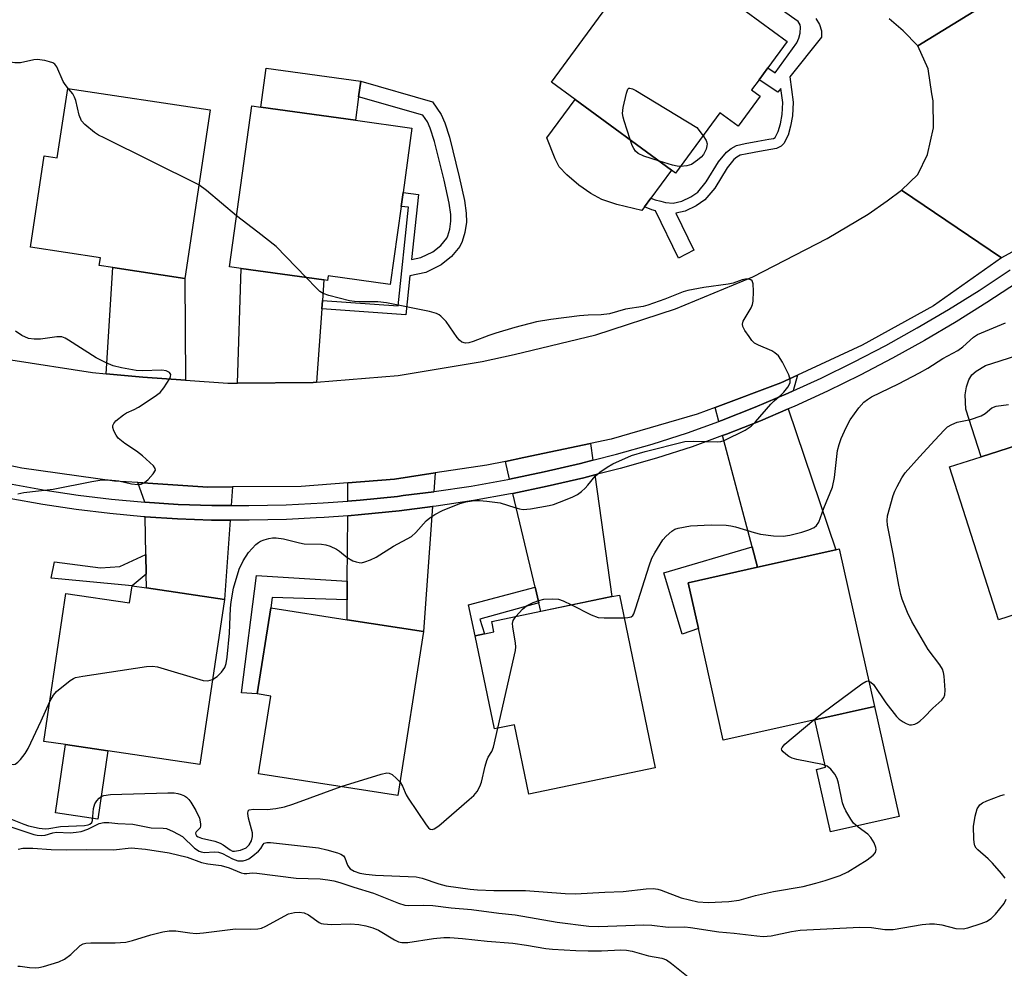
# Model space of a CAD drawing. Units: inches. Extents: x 1297762 to 1303762, y 517449 to 521450.
# Drawn here: x 1298521 to 1298754, y 520932 to 521156 of the extents above; entities that cross this region are included whole.
import ezdxf

# ---------------------------------------------------------------- set-up
doc = ezdxf.new("R2010")
doc.units = ezdxf.units.IN
doc.header["$MEASUREMENT"] = 0
for name, color, linetype in [('BLDG-Footprint', 5, 'Continuous'), ('CULTRL-Pad', 6, 'Continuous'), ('TRANS-Driveway', 251, 'Continuous'), ('TRANS-Non Street Sidewalk', 7, 'Continuous'), ('TRANS-Road', 130, 'Continuous'), ('TRANS-Street Sidewalk', 7, 'Continuous'), ('Undefined', 1, 'Continuous')]:
    doc.layers.add(name, color=color, linetype=linetype)

msp = doc.modelspace()

# ---------------------------------------------------------------- linework, layer by layer
at = {"layer": 'BLDG-Footprint'}
for points, elevation in [([(1298672.38, 521171.6), (1298684.74, 521162.52), (1298685.49, 521163.55), (1298689.69, 521160.47), (1298702.58, 521151.01), (1298698.04, 521144.82), (1298695.95, 521141.96), (1298694.21, 521139.6), (1298696.25, 521138.11), (1298691.04, 521131), (1298686.69, 521134.19), (1298676.26, 521119.98), (1298675.31, 521120.68), (1298652.57, 521137.36), (1298646.99, 521141.45), (1298670.25, 521173.16)], 431.85), ([(1298566.38, 521134.88), (1298560.44, 521095.12), (1298543.42, 521097.67), (1298540.22, 521098.15), (1298540.49, 521099.98), (1298523.97, 521102.45), (1298527.2, 521124.04), (1298530.33, 521123.57), (1298532.78, 521139.91)], 430.1), ([(1298611.48, 521112.12), (1298608.93, 521093.67), (1298594.24, 521095.7), (1298594.09, 521094.63), (1298593.25, 521094.74), (1298573.73, 521097.44), (1298570.97, 521097.83), (1298576.23, 521135.8), (1298578.35, 521135.51), (1298600.68, 521132.42), (1298614.04, 521130.57), (1298611.94, 521115.39)], 431.08), ([(1298775.51, 521061.76), (1298780.3, 521046.87), (1298782.38, 521047.55), (1298783.07, 521045.4), (1298788.4, 521028.84), (1298789.2, 521026.37), (1298752.49, 521014.56), (1298740.89, 521050.62), (1298748.4, 521053.03), (1298769.2, 521059.73)], 434.68), ([(1298709.16, 520990.98), (1298687.51, 520986.15), (1298681.63, 521012.47), (1298679.21, 521023.31), (1298695.59, 521026.96), (1298714.04, 521031.09), (1298714.9, 521031.28), (1298723.2, 520994.12)], 433.21), ([(1298569.78, 521019.34), (1298564, 520980.39), (1298542.29, 520983.61), (1298532.26, 520985.1), (1298527.17, 520985.85), (1298532.35, 521020.77), (1298547.36, 521018.54), (1298547.96, 521022.58), (1298551.38, 521022.07)], 429.86), ([(1298663.02, 521020.4), (1298671.47, 520979.62), (1298641.61, 520973.43), (1298638.22, 520989.79), (1298633.53, 520988.81), (1298628.97, 521010.78), (1298631.17, 521011.24), (1298633.37, 521011.69), (1298632.86, 521014.15), (1298644.45, 521016.56), (1298661.19, 521020.02)], 432.57), ([(1298616.77, 521011.77), (1298610.74, 520973.09), (1298577.85, 520978.22), (1298580.71, 520996.57), (1298577.52, 520997.07), (1298580.69, 521017.39), (1298598.73, 521014.58)], 431.71)]:
    msp.add_lwpolyline(points, close=True, dxfattribs=dict(at, elevation=elevation))
at = {"layer": 'CULTRL-Pad'}
for points in [[(1298601.45, 521137.99), (1298600.68, 521132.42), (1298578.35, 521135.51), (1298579.63, 521144.73), (1298601.96, 521141.64)], [(1298668.94, 521112), (1298668.32, 521111.15), (1298662.36, 521112.53), (1298658.83, 521113.7), (1298656.27, 521115.11), (1298653.44, 521117.11), (1298650.55, 521119.57), (1298648.79, 521121.46), (1298647.8, 521123.3), (1298645.9, 521128.27), (1298652.57, 521137.36), (1298675.31, 521120.68), (1298670.44, 521114.05)], [(1298728.99, 520968.18), (1298712.81, 520964.56), (1298709.53, 520979.27), (1298711.67, 520979.75), (1298709.16, 520990.99), (1298723.2, 520994.12)], [(1298542.29, 520983.61), (1298539.91, 520967.53), (1298529.88, 520969.02), (1298532.26, 520985.1)]]:
    msp.add_lwpolyline(points, close=True, dxfattribs=at)
msp.add_lwpolyline([(1298769.2, 521059.73), (1298748.4, 521053.03), (1298744.79, 521064.26), (1298744.59, 521067.67), (1298744.89, 521069.52), (1298745.5, 521071.2), (1298746.17, 521072.37), (1298747.2, 521073.26), (1298749.38, 521074.55), (1298756.55, 521076.86)], dxfattribs=at)
at = {"layer": 'TRANS-Driveway'}
for points in [[(1298560.56, 521071.12), (1298550.53, 521071.85), (1298541.87, 521072.62), (1298543.42, 521097.67), (1298560.44, 521095.12)], [(1298592.91, 521089.91), (1298592.77, 521087.91), (1298591.53, 521070.6), (1298590.71, 521070.53), (1298572.86, 521070.41), (1298573.73, 521097.45), (1298593.25, 521094.74)], [(1298704.03, 521068.6), (1298702.84, 521068.06), (1298695, 521064.71), (1298687.06, 521061.58), (1298686.47, 521061.36), (1298685.59, 521064.69), (1298701.1, 521070.49), (1298705.06, 521072.32)], [(1298695.59, 521026.96), (1298694.32, 521031.75), (1298687.36, 521058.01), (1298688.29, 521058.35), (1298696.31, 521061.52), (1298702.84, 521064.3), (1298714.04, 521031.09)], [(1298656.74, 521052.19), (1298653.79, 521051.42), (1298645.24, 521049.44), (1298637.07, 521047.76), (1298636.08, 521051.95), (1298640.42, 521052.83), (1298656.19, 521056.16)], [(1298619.16, 521044.78), (1298611.96, 521043.87), (1298610.59, 521043.69), (1298601.85, 521042.81), (1298598.89, 521042.59), (1298598.92, 521046.9), (1298609.92, 521047.77), (1298619.48, 521049.21)], [(1298643.98, 521018.55), (1298643.1, 521022.24), (1298637.86, 521044.4), (1298645.97, 521046.06), (1298654.61, 521048.07), (1298657.22, 521048.74), (1298661.19, 521020.02), (1298644.45, 521016.55)], [(1298571.68, 521045.92), (1298571.37, 521041.5), (1298566.78, 521041.5), (1298558.89, 521041.8), (1298551, 521042.31), (1298549.36, 521046.95), (1298565.84, 521045.88)], [(1298598.76, 521019.3), (1298598.78, 521023.65), (1298598.87, 521039.12), (1298602.16, 521039.37), (1298610.98, 521040.26), (1298618.9, 521041.27), (1298616.77, 521011.77), (1298598.73, 521014.58)], [(1298571.12, 521038.05), (1298569.78, 521019.34), (1298551.38, 521022.07), (1298551.32, 521025.29), (1298551.23, 521030), (1298551.06, 521038.85), (1298558.71, 521038.35), (1298566.72, 521038.05)]]:
    msp.add_lwpolyline(points, close=True, dxfattribs=at)
at = {"layer": 'TRANS-Non Street Sidewalk'}
msp.add_lwpolyline([(1298709.36, 521156.45), (1298710.2, 521155.05), (1298710.7, 521153.57), (1298710.67, 521152.01), (1298703.26, 521142.66), (1298704.02, 521136.68), (1298703.84, 521133.49), (1298703.39, 521131), (1298702.8, 521128.89), (1298701.82, 521126.93), (1298701.21, 521126.31), (1298700.11, 521125.76), (1298698.7, 521125.51), (1298696.06, 521125.08), (1298693.17, 521124.53), (1298691.51, 521124.16), (1298690.72, 521123.73), (1298690.04, 521123.18), (1298688.44, 521121.23), (1298685.51, 521116.43), (1298683.18, 521113.66), (1298681.12, 521112.21), (1298678.52, 521110.96), (1298676.31, 521110.5), (1298680.56, 521101.78), (1298676.95, 521099.87), (1298671.5, 521111.09), (1298670.66, 521111.29), (1298668.94, 521112), (1298670.44, 521114.05), (1298671.43, 521113.64), (1298672.79, 521113.31), (1298673.84, 521113.05), (1298675.68, 521112.89), (1298677.73, 521113.32), (1298679.87, 521114.34), (1298681.5, 521115.5), (1298683.5, 521117.87), (1298686.42, 521122.66), (1298688.29, 521124.93), (1298689.34, 521125.79), (1298690.64, 521126.49), (1298692.67, 521126.94), (1298695.63, 521127.51), (1298698.28, 521127.95), (1298699.33, 521128.13), (1298699.75, 521128.34), (1298699.79, 521128.38), (1298700.49, 521129.78), (1298700.98, 521131.55), (1298701.38, 521133.78), (1298701.54, 521136.6), (1298701.11, 521139.96), (1298700.42, 521139.09), (1298695.95, 521141.96), (1298698.04, 521144.82), (1298699.78, 521143.62), (1298704.85, 521150.71), (1298705.36, 521151.84), (1298705.66, 521152.95), (1298705.77, 521154.42), (1298705.69, 521154.94), (1298705.19, 521155.73), (1298692.75, 521164.55)], dxfattribs=at)
for points in [[(1298592.77, 521087.91), (1298592.91, 521089.91), (1298610.77, 521088.63), (1298613.24, 521111.9), (1298611.48, 521112.12), (1298611.94, 521115.39), (1298615.58, 521114.95), (1298613.94, 521099.55), (1298616.11, 521100.01), (1298618.98, 521101.42), (1298620.82, 521102.91), (1298622.23, 521104.58), (1298622.48, 521105.15), (1298622.96, 521106.71), (1298623.23, 521108.62), (1298623.19, 521110.21), (1298622.82, 521112.87), (1298621.62, 521118.29), (1298619.36, 521127.42), (1298618.36, 521130.53), (1298617.7, 521132.05), (1298616.62, 521133.64), (1298601.45, 521137.99), (1298601.96, 521141.64), (1298618.89, 521136.78), (1298620.9, 521133.81), (1298621.77, 521131.82), (1298622.87, 521128.41), (1298625.17, 521119.12), (1298626.4, 521113.51), (1298626.82, 521110.51), (1298626.88, 521108.41), (1298626.53, 521105.92), (1298625.9, 521103.86), (1298625.34, 521102.63), (1298623.38, 521100.3), (1298620.95, 521098.33), (1298617.31, 521096.54), (1298613.54, 521095.74), (1298612.56, 521086.5)], [(1298695.59, 521026.96), (1298679.21, 521023.31), (1298681.63, 521012.47), (1298677.8, 521011.2), (1298673.45, 521025.66), (1298694.32, 521031.75)], [(1298551.32, 521025.29), (1298547.96, 521022.58), (1298528.86, 521024.39), (1298529.68, 521028.25), (1298540.52, 521026.82), (1298545.06, 521027.15), (1298551.23, 521030)], [(1298598.78, 521023.65), (1298598.76, 521019.3), (1298581.03, 521019.82), (1298580.69, 521017.39), (1298577.52, 520997.07), (1298573.84, 520997.29), (1298577.32, 521025.04)], [(1298643.98, 521018.55), (1298630.09, 521014.74), (1298631.17, 521011.24), (1298628.97, 521010.78), (1298627.36, 521018.09), (1298643.1, 521022.24)]]:
    msp.add_lwpolyline(points, close=True, dxfattribs=at)
at = {"layer": 'TRANS-Road'}
for points in [[(1298758.05, 521102.62), (1298753.16, 521099.99), (1298729.6, 521115.94), (1298733.45, 521119.61), (1298735.71, 521124.34), (1298737.16, 521130.61), (1298737.05, 521137.04), (1298736.77, 521138.66), (1298735.86, 521144.56), (1298733.45, 521150.02), (1298753.59, 521162.38), (1298757.9, 521158.24)], [(1298519.33, 521075.89), (1298538.64, 521072.91), (1298541.87, 521072.62), (1298550.53, 521071.85), (1298560.56, 521071.12), (1298570.6, 521070.4), (1298572.86, 521070.41), (1298590.71, 521070.53), (1298591.53, 521070.6), (1298610.75, 521072.24), (1298630.6, 521075.5), (1298638.17, 521077.18), (1298657.41, 521081.78), (1298676.22, 521087.91), (1298694.48, 521095.51), (1298712.07, 521104.55), (1298721.73, 521110.29), (1298726.21, 521113.38), (1298729.6, 521115.94), (1298753.16, 521099.99), (1298737.14, 521088.66), (1298720.26, 521079.35), (1298705.06, 521072.32), (1298701.1, 521070.49), (1298685.59, 521064.69), (1298681.33, 521063.09), (1298661.07, 521057.19), (1298656.19, 521056.16), (1298640.42, 521052.83), (1298636.08, 521051.95), (1298631.74, 521051.07), (1298619.48, 521049.21), (1298609.92, 521047.77), (1298598.92, 521046.9), (1298587.91, 521046.04), (1298571.68, 521045.92), (1298565.84, 521045.88), (1298549.36, 521046.95), (1298543.82, 521047.31), (1298521.95, 521050.31), (1298518.93, 521050.98)]]:
    msp.add_lwpolyline(points, dxfattribs=at)
msp.add_polyline3d([(1298753.59, 521162.38, 0), (1298733.45, 521150.02, 0), (1298729.96, 521153.51, 0), (1298726.63, 521156.4, 0)], dxfattribs=at)
at = {"layer": 'TRANS-Street Sidewalk'}
for points in [[(1298519.65, 521046.54), (1298527.44, 521045.16), (1298535.26, 521044), (1298543.12, 521043.05), (1298551, 521042.31), (1298558.89, 521041.8), (1298566.78, 521041.5), (1298571.37, 521041.5), (1298575.54, 521041.5), (1298584.33, 521041.71), (1298593.1, 521042.15), (1298598.89, 521042.59), (1298601.85, 521042.81), (1298610.59, 521043.69), (1298611.96, 521043.87), (1298619.16, 521044.78), (1298619.31, 521044.8), (1298627.99, 521046.13), (1298636.63, 521047.67), (1298637.07, 521047.76), (1298645.24, 521049.44), (1298653.79, 521051.42), (1298656.74, 521052.19), (1298662.29, 521053.62), (1298670.74, 521056.04), (1298679.08, 521058.66), (1298686.47, 521061.36), (1298687.06, 521061.58), (1298695, 521064.71), (1298702.84, 521068.06), (1298704.03, 521068.6), (1298710.61, 521071.61), (1298718.27, 521075.35), (1298725.84, 521079.3), (1298733.3, 521083.44), (1298740.65, 521087.78), (1298747.88, 521092.3), (1298755.23, 521097.16)], [(1298756.94, 521094.16), (1298749.75, 521089.4), (1298742.44, 521084.83), (1298735.01, 521080.45), (1298727.47, 521076.26), (1298719.83, 521072.27), (1298712.08, 521068.49), (1298704.24, 521064.9), (1298702.84, 521064.3), (1298696.31, 521061.52), (1298688.29, 521058.35), (1298687.36, 521058.01), (1298680.19, 521055.39), (1298671.73, 521052.73), (1298663.2, 521050.29), (1298657.22, 521048.74), (1298654.61, 521048.07), (1298645.97, 521046.06), (1298637.86, 521044.4), (1298637.28, 521044.28), (1298628.55, 521042.72), (1298619.78, 521041.38), (1298618.9, 521041.27), (1298610.98, 521040.26), (1298602.16, 521039.37), (1298598.87, 521039.12), (1298593.31, 521038.7), (1298591.44, 521038.61), (1298584.45, 521038.26), (1298575.59, 521038.04), (1298571.12, 521038.05), (1298566.72, 521038.05), (1298558.71, 521038.35), (1298551.06, 521038.85), (1298550.72, 521038.87), (1298542.75, 521039.61), (1298534.8, 521040.58), (1298526.88, 521041.75), (1298519, 521043.15)]]:
    msp.add_lwpolyline(points, dxfattribs=at)
at = {"layer": 'Undefined'}
for points, elevation in [([(1298532.97, 521139.88), (1298532.18, 521140.85), (1298531.71, 521141.55), (1298530.23, 521145.03), (1298529.73, 521145.67), (1298529.28, 521145.96), (1298528.49, 521146.25), (1298527.35, 521146.53), (1298525.61, 521146.75), (1298524.82, 521146.66), (1298521.67, 521145.98), (1298520.3, 521145.98), (1298519.18, 521146.17), (1298518.11, 521146.49), (1298517.37, 521146.91), (1298516.71, 521147.49), (1298516.17, 521148.17), (1298515.62, 521149.19), (1298512.85, 521155.29), (1298512.6, 521156.11), (1298512.43, 521157.22)], 430), ([(1298563.74, 521117.19), (1298541.39, 521128.25), (1298540.07, 521128.94), (1298539.08, 521129.58), (1298536.81, 521131.45), (1298536.06, 521132.3), (1298535.52, 521133.61), (1298534.67, 521137.07), (1298534.39, 521137.9), (1298533.98, 521138.64), (1298532.97, 521139.88)], 430), ([(1298665.52, 521127.86), (1298664.1, 521132.33), (1298663.87, 521133.17), (1298663.74, 521134.02), (1298663.89, 521135.42), (1298664.66, 521138.81), (1298665, 521139.73), (1298665.26, 521139.99), (1298665.44, 521140.02), (1298666.1, 521139.83), (1298666.85, 521139.42), (1298681.3, 521130.75), (1298682.73, 521128.79)], 432), ([(1298672.46, 521122.77), (1298668.76, 521123.94), (1298667.45, 521124.61), (1298666.83, 521125.15), (1298666.38, 521125.76), (1298666.01, 521126.47), (1298665.52, 521127.86)], 432), ([(1298682.73, 521128.79), (1298683.45, 521127.64), (1298683.69, 521126.89), (1298683.67, 521126.38), (1298683.46, 521125.6), (1298682.84, 521124.36), (1298682.28, 521123.74), (1298681.41, 521122.99), (1298680.02, 521122.02), (1298678.93, 521121.68), (1298677.41, 521121.54)], 432), ([(1298677.41, 521121.54), (1298676.61, 521121.6), (1298675.56, 521121.82), (1298672.46, 521122.77)], 432), ([(1298572.64, 521109.91), (1298565.52, 521115.85), (1298563.74, 521117.19)], 430), ([(1298589.04, 521095.33), (1298581.96, 521102.62), (1298577.69, 521106.05), (1298572.64, 521109.91)], 430), ([(1298566.98, 521000.46), (1298568.09, 521001.19), (1298569.09, 521002.22), (1298569.84, 521003.3), (1298570.17, 521004.26), (1298570.39, 521005.73), (1298570.98, 521011.41), (1298571.23, 521017.28), (1298571.37, 521018.83), (1298571.91, 521022), (1298573.29, 521026.5), (1298574.18, 521028.48), (1298575.42, 521030.46), (1298577.16, 521032.3), (1298577.81, 521032.83), (1298578.3, 521033.11), (1298579.12, 521033.42), (1298580.27, 521033.73), (1298581.14, 521033.89), (1298582.01, 521033.9), (1298583.75, 521033.65), (1298587.46, 521032.7), (1298588.61, 521032.48), (1298592.67, 521032.37), (1298593.67, 521032.28), (1298594.71, 521031.97), (1298596.23, 521031.21), (1298596.95, 521030.73), (1298598.78, 521029.25), (1298600.1, 521028.46), (1298600.84, 521028.2), (1298601.6, 521028.05), (1298602.11, 521028.04), (1298602.92, 521028.21), (1298604.26, 521028.72), (1298605.56, 521029.34), (1298609.67, 521031.92), (1298613.91, 521034.23), (1298614.95, 521035.18), (1298617.38, 521037.93), (1298618.24, 521038.62), (1298619.42, 521039.4), (1298621.21, 521040.35), (1298625.36, 521042.04), (1298626.78, 521042.41), (1298628.79, 521042.68), (1298629.94, 521042.7), (1298631.68, 521042.57), (1298634.85, 521042.18), (1298638.28, 521041.02), (1298639.44, 521040.74), (1298640.31, 521040.62), (1298642.05, 521040.76), (1298646.42, 521041.5), (1298647.48, 521041.8), (1298648.84, 521042.31), (1298651.82, 521043.51), (1298653.11, 521044.14), (1298654.06, 521044.85), (1298654.95, 521045.64), (1298655.54, 521046.29), (1298657.28, 521048.48), (1298658.39, 521049.42), (1298660.14, 521050.59), (1298661.42, 521051.34), (1298665.89, 521053.29), (1298669.09, 521054.28), (1298678.44, 521056.62), (1298680.41, 521056.71), (1298686.09, 521056.54), (1298686.91, 521056.63), (1298687.72, 521056.89), (1298692.67, 521059.33), (1298693.42, 521059.76), (1298694.11, 521060.26), (1298695.14, 521061.31), (1298698.7, 521065.42), (1298699.49, 521066.2), (1298701.21, 521067.63), (1298701.83, 521068.28), (1298702.76, 521069.44), (1298703.28, 521070.44), (1298703.32, 521071.29), (1298702.96, 521072.37), (1298701.46, 521075.32), (1298700.51, 521076.81), (1298699.71, 521077.59), (1298699.01, 521078.06), (1298695.85, 521079.33), (1298694.88, 521079.87), (1298694.28, 521080.46), (1298693.59, 521081.38), (1298692.62, 521082.83), (1298692.11, 521083.8), (1298692.02, 521084.29), (1298692.19, 521085.02), (1298694.08, 521088.19), (1298694.41, 521088.95), (1298694.6, 521089.77), (1298694.68, 521092.14), (1298694.59, 521093.86), (1298694.33, 521094.54), (1298694.02, 521094.79), (1298693.58, 521094.93), (1298692.78, 521094.94), (1298691.94, 521094.79), (1298689.81, 521093.98), (1298688.69, 521093.72), (1298682.94, 521092.93), (1298679.16, 521092.27), (1298678.05, 521091.92), (1298673.69, 521090.19), (1298669.74, 521088.77), (1298668.61, 521088.5), (1298664.44, 521087.88), (1298660.64, 521086.75), (1298658.69, 521086.49), (1298655.61, 521086.41), (1298653.61, 521086.26), (1298646.78, 521085.41), (1298643.42, 521084.85), (1298638.29, 521083.53), (1298633.82, 521082.23), (1298632.19, 521081.68), (1298628.48, 521080.19), (1298627.45, 521079.9), (1298626.67, 521079.84), (1298625.83, 521080.06), (1298625.25, 521080.51), (1298624.72, 521081.15), (1298622.07, 521084.91), (1298620.88, 521086.18), (1298620.44, 521086.53), (1298619.83, 521086.86), (1298618.19, 521087.34), (1298608.01, 521089.35), (1298606, 521089.61), (1298601.63, 521089.57), (1298600.47, 521089.63), (1298599.31, 521089.84), (1298594.43, 521091.07), (1298593.05, 521091.54), (1298592.33, 521092), (1298591.47, 521092.8), (1298589.04, 521095.33)], 430), ([(1298664.13, 521015.05), (1298664.99, 521015.1), (1298665.75, 521015.28), (1298666.13, 521015.57), (1298666.41, 521016), (1298666.91, 521017.35), (1298670.02, 521027.32), (1298670.66, 521029.07), (1298671.36, 521030.38), (1298673.25, 521033.44), (1298674.01, 521034.33), (1298675.34, 521035.46), (1298676.07, 521035.91), (1298676.88, 521036.2), (1298679.77, 521036.73), (1298684.68, 521036.95), (1298688.18, 521036.87), (1298689.33, 521036.76), (1298690.41, 521036.52), (1298694.83, 521035.12), (1298696.26, 521034.75), (1298699.39, 521034.41), (1298701.67, 521034.29), (1298703.19, 521034.49), (1298706.04, 521035.27), (1298707.71, 521035.8), (1298708.96, 521036.36), (1298709.54, 521036.8), (1298710.07, 521037.61), (1298711.23, 521040.91), (1298713.28, 521045.82), (1298713.73, 521048.1), (1298714.51, 521054.51), (1298714.85, 521055.91), (1298715.31, 521057.3), (1298716.52, 521059.94), (1298717.45, 521061.74), (1298719.53, 521064.61), (1298720.68, 521065.94), (1298721.54, 521066.58), (1298722.49, 521067.15), (1298728.86, 521070.25), (1298733.84, 521072.82), (1298735.82, 521073.97), (1298739.31, 521076.24), (1298742.9, 521078.1), (1298744.06, 521078.96), (1298746.59, 521081.23), (1298747.53, 521081.84), (1298754.12, 521084.61)], 432), ([(1298521.04, 521044.25), (1298522.43, 521044.6), (1298529.39, 521045.35), (1298538.49, 521047.21), (1298540.85, 521047.58), (1298542.3, 521047.59), (1298544.04, 521047.46), (1298544.88, 521047.33), (1298547.83, 521046.65), (1298549.3, 521046.52), (1298550.14, 521046.6), (1298550.88, 521046.94), (1298551.75, 521047.7), (1298552.95, 521048.99), (1298553.47, 521049.85), (1298553.45, 521050.27), (1298553.05, 521050.89), (1298550.41, 521053.28), (1298549.03, 521054.37), (1298546.28, 521056.12), (1298544.71, 521057.44), (1298544.2, 521058.13), (1298543.68, 521059.16), (1298543.45, 521059.93), (1298543.45, 521060.42), (1298543.65, 521060.86), (1298544.17, 521061.47), (1298545.94, 521062.95), (1298546.67, 521063.4), (1298548.47, 521064.2), (1298549.49, 521064.75), (1298553.18, 521067.15), (1298554.58, 521068.19), (1298555.51, 521069.28), (1298556.87, 521071.49), (1298557.06, 521071.96), (1298557.11, 521072.41), (1298556.8, 521072.93), (1298556.02, 521073.3), (1298554.98, 521073.45), (1298550.34, 521073.34), (1298548.91, 521073.4), (1298545.48, 521074.03), (1298543.5, 521074.52), (1298541.87, 521075.21), (1298539.47, 521076.4), (1298532.95, 521080.57), (1298532.19, 521081), (1298531.39, 521081.29), (1298530.25, 521081.32), (1298526.39, 521080.8), (1298524.9, 521080.74), (1298523.55, 521080.97), (1298521.95, 521081.67), (1298520.47, 521082.67)], 428), ([(1298721.87, 521000.09), (1298722.36, 520999.88), (1298722.93, 520999.31), (1298725.87, 520994.99), (1298728.4, 520991.71), (1298729.02, 520991.11), (1298729.94, 520990.47), (1298730.67, 520990.07), (1298731.43, 520989.8), (1298731.96, 520989.76), (1298732.75, 520989.91), (1298733.22, 520990.15), (1298733.89, 520990.64), (1298734.94, 520991.57), (1298736.96, 520993.67), (1298739.13, 520995.62), (1298739.58, 520996.22), (1298739.81, 520996.84), (1298739.87, 520997.99), (1298739.64, 521001.27), (1298739.51, 521002.14), (1298739.24, 521002.95), (1298738.64, 521003.9), (1298735.88, 521007.56), (1298732.02, 521014.14), (1298730.96, 521016.25), (1298729.72, 521019.45), (1298729.4, 521020.54), (1298728.91, 521022.74), (1298727.64, 521030.11), (1298726.31, 521036.85), (1298726.18, 521038.02), (1298726.28, 521039.1), (1298727.6, 521043.86), (1298728.01, 521044.94), (1298728.52, 521045.99), (1298729.62, 521048.05), (1298730.41, 521049.27), (1298733.8, 521053.05), (1298737.47, 521056.91), (1298739.62, 521059.3), (1298740.46, 521060.07), (1298741.43, 521060.64), (1298742.74, 521061.17), (1298745.84, 521061.83), (1298748.38, 521062.65), (1298749.35, 521063.21), (1298750.89, 521064.54), (1298751.9, 521064.94), (1298754.82, 521065.38)], 434), ([(1298638.53, 521015.33), (1298640.16, 521017.1), (1298641.05, 521017.86), (1298642.62, 521018.62), (1298644.01, 521019.12), (1298645.14, 521019.43), (1298647.2, 521019.54), (1298648.65, 521019.4), (1298649.74, 521019.01), (1298651.71, 521018.06)], 432), ([(1298651.71, 521018.06), (1298656.35, 521015.76), (1298657.98, 521015.14), (1298659.41, 521015.01), (1298664.13, 521015.05)], 432), ([(1298634.33, 520988.98), (1298638.44, 521007.29), (1298638.53, 521008.17), (1298638.49, 521009.05), (1298637.86, 521012.87), (1298637.79, 521013.67), (1298637.94, 521014.42), (1298638.53, 521015.33)], 432), ([(1298528.57, 520995.26), (1298529.44, 520996.79), (1298530.17, 520997.66), (1298533.39, 521000.23), (1298534.13, 521000.7), (1298534.66, 521000.92), (1298536.38, 521001.29), (1298551.37, 521003.57), (1298552.83, 521003.65), (1298553.97, 521003.44), (1298564.73, 521000.22), (1298565.84, 521000.14), (1298566.98, 521000.46)], 430), ([(1298708.88, 520990.92), (1298710.79, 520992.46), (1298720.19, 520999.43), (1298721.16, 521000), (1298721.64, 521000.12), (1298721.87, 521000.09)], 434), ([(1298509.23, 520990.11), (1298509.97, 520989.36), (1298510.51, 520988.67), (1298513.31, 520984.21), (1298514.07, 520983.32), (1298515.32, 520982.08), (1298516.27, 520981.43), (1298517.36, 520981.02), (1298519.34, 520980.5), (1298519.89, 520980.45), (1298520.39, 520980.51), (1298521.04, 520980.94), (1298521.63, 520981.57), (1298522.73, 520983), (1298523.49, 520984.19), (1298526.53, 520990.7), (1298528.57, 520995.26)], 430), ([(1298519.6, 520965.63), (1298524.78, 520963.87), (1298525.58, 520963.73), (1298526.64, 520963.69), (1298527.43, 520963.78), (1298529.28, 520964.29), (1298530.11, 520964.43), (1298533.36, 520964.33), (1298534.79, 520964.42), (1298535.93, 520964.58), (1298537.56, 520965.16), (1298540.18, 520966.51), (1298541.3, 520966.73), (1298542.48, 520966.74), (1298544.63, 520966.46), (1298548.19, 520966.36), (1298552.51, 520965.5), (1298555.31, 520965.41), (1298556.13, 520965.28), (1298557.71, 520964.6), (1298559.84, 520963.4), (1298562.74, 520960.7), (1298563.85, 520959.93), (1298564.32, 520959.77), (1298565.08, 520959.65), (1298567.35, 520959.82), (1298568.41, 520959.75), (1298569.32, 520959.41), (1298571.68, 520958.13), (1298572.93, 520957.7), (1298573.45, 520957.66), (1298574.23, 520957.72), (1298574.99, 520957.93), (1298575.5, 520958.18), (1298576.46, 520958.85), (1298577.81, 520959.99), (1298578.36, 520960.63), (1298578.89, 520961.56), (1298579.15, 520961.86), (1298579.82, 520962.05), (1298580.65, 520962.03), (1298591.97, 520960.72), (1298593.98, 520960.28), (1298596.5, 520959.56), (1298597.27, 520959.26), (1298597.89, 520958.83), (1298598.16, 520958.4), (1298598.82, 520956.64), (1298599.1, 520956.19), (1298599.46, 520955.82), (1298600.38, 520955.25), (1298601.75, 520954.81), (1298603.17, 520954.56), (1298605.41, 520954.31), (1298615.01, 520953.91), (1298616.43, 520953.59), (1298620.37, 520952.28), (1298622.08, 520951.79), (1298627.81, 520950.97), (1298629.53, 520950.82), (1298633.33, 520950.67), (1298640.84, 520950.67), (1298650.2, 520949.96), (1298652.52, 520949.89), (1298659.57, 520950.3), (1298663.86, 520950.41), (1298669.32, 520951.1), (1298671, 520951.13), (1298672.09, 520951), (1298672.89, 520950.78), (1298677.56, 520948.97), (1298681.54, 520948.05), (1298683.97, 520947.88), (1298688.85, 520948.06), (1298691.3, 520948.43), (1298695.13, 520949.5), (1298699.36, 520950.41), (1298706.4, 520951.64), (1298709.38, 520952.38), (1298711.57, 520953.01), (1298715.09, 520954.23), (1298716.93, 520955.08), (1298721.5, 520957.94), (1298722.89, 520959.01), (1298723.42, 520959.62), (1298723.61, 520960.33), (1298723.53, 520960.85), (1298723.09, 520961.9), (1298722.35, 520963.16), (1298721.61, 520963.96), (1298719.36, 520965.64), (1298718.28, 520966.61), (1298717.61, 520967.52), (1298716.44, 520969.5), (1298715.94, 520970.53), (1298715.68, 520971.37), (1298714.7, 520976), (1298714.37, 520977.12), (1298713.81, 520978.14), (1298712.89, 520979.28), (1298712.03, 520980.02), (1298710.97, 520980.43), (1298704.88, 520981.61), (1298703.76, 520981.92), (1298702.98, 520982.34), (1298702.26, 520982.85), (1298701.64, 520983.4), (1298701.36, 520983.78), (1298701.28, 520984.11), (1298701.38, 520984.45), (1298702.06, 520985.24), (1298708.88, 520990.92)], 434), ([(1298611.23, 520976.25), (1298611.81, 520975.34), (1298612.7, 520973.26), (1298613.11, 520972.5), (1298617.42, 520966.15), (1298617.94, 520965.51), (1298618.32, 520965.19), (1298618.83, 520965.06), (1298619.26, 520965.2), (1298620.36, 520965.97), (1298627.57, 520972.14), (1298628.67, 520973.14), (1298629.39, 520974.02), (1298630.06, 520975.23), (1298630.48, 520976.28), (1298631.29, 520979.99), (1298631.68, 520981.38), (1298632.03, 520982.12), (1298632.86, 520983.5), (1298633.28, 520984.5), (1298634.33, 520988.98)], 432), ([(1298597.31, 520975.19), (1298606.73, 520978.13), (1298608.11, 520978.43), (1298608.63, 520978.4), (1298609.33, 520978.06), (1298610.41, 520977.14), (1298611.23, 520976.25)], 432), ([(1298519.26, 520967.62), (1298522.46, 520966.33), (1298523.55, 520965.98), (1298526.05, 520965.39), (1298527.44, 520965.22), (1298528.36, 520965.29), (1298531.06, 520965.79), (1298536.75, 520966.03), (1298537.59, 520966.16), (1298538.01, 520966.33), (1298538.44, 520966.73), (1298538.62, 520967.2), (1298538.88, 520970.05), (1298539.18, 520971.13), (1298539.63, 520971.85), (1298540.19, 520972.49), (1298540.85, 520972.98), (1298541.31, 520973.14), (1298542.86, 520973.3), (1298556.43, 520973.76), (1298557.9, 520973.74), (1298558.75, 520973.59), (1298559.58, 520973.34), (1298560.36, 520973), (1298560.84, 520972.71), (1298561.4, 520972.16), (1298561.88, 520971.52), (1298563.04, 520969.56), (1298563.89, 520967.72), (1298564.14, 520966.43), (1298564.13, 520965.95), (1298564.02, 520965.51), (1298563.11, 520964.53), (1298562.95, 520964.24), (1298562.99, 520963.87), (1298563.2, 520963.59), (1298563.57, 520963.33), (1298564.33, 520963.05), (1298567.48, 520962.3), (1298568.77, 520961.87), (1298569.49, 520961.49), (1298571.09, 520960.26), (1298571.69, 520959.99), (1298572.16, 520959.94), (1298573.54, 520960.23), (1298574.89, 520960.79), (1298575.65, 520961.43), (1298576.16, 520962.38), (1298576.43, 520963.43), (1298576.41, 520964.28), (1298575.47, 520967.78), (1298575.28, 520968.88), (1298575.38, 520969.47), (1298575.65, 520969.73), (1298576.61, 520969.86), (1298579.85, 520969.76), (1298581.91, 520970.05), (1298583.94, 520970.45), (1298585.92, 520971.07), (1298597.31, 520975.19)], 432), ([(1298754.05, 520953.58), (1298753.17, 520954.72), (1298751.03, 520957.13), (1298750, 520958.17), (1298747.6, 520960.27), (1298747.22, 520960.69), (1298746.9, 520961.25), (1298746.7, 520962.05), (1298746.62, 520962.9), (1298746.58, 520965.77), (1298746.93, 520968.24), (1298747.46, 520969.92), (1298748.03, 520970.87), (1298748.69, 520971.35), (1298749.73, 520971.83), (1298753.02, 520973.1), (1298753.85, 520973.34)], 436), ([(1298521.06, 520960.46), (1298522.18, 520960.64), (1298524.55, 520960.65), (1298528.87, 520960.38), (1298532.61, 520960.31), (1298537.28, 520960.36), (1298543.61, 520960.3), (1298547.79, 520960.73), (1298551.17, 520960.46), (1298556.76, 520959.59), (1298560.99, 520958.53), (1298564.4, 520957.26), (1298565.82, 520956.98), (1298569.01, 520956.58), (1298570.91, 520956), (1298573.71, 520954.89), (1298574.41, 520954.69), (1298575.09, 520954.67), (1298576.3, 520954.84), (1298577.45, 520954.8), (1298586.73, 520953.59), (1298592.38, 520953.4), (1298594.16, 520953.22), (1298595.62, 520952.98), (1298597.01, 520952.61), (1298600.28, 520951.45), (1298604.96, 520950.04), (1298610.89, 520947.71), (1298612.33, 520947.25), (1298613.15, 520947.17), (1298616.67, 520947.23), (1298618.99, 520947.17), (1298623.25, 520946.6), (1298628.05, 520946.18), (1298634.56, 520945.33), (1298638.39, 520944.95), (1298648.28, 520943.21), (1298655.8, 520942.26), (1298658.14, 520942.22), (1298668.78, 520942.6), (1298670.64, 520942.49), (1298674.48, 520942.06), (1298678.43, 520942.09), (1298679.81, 520941.95), (1298686.49, 520940.91), (1298690.11, 520940.63), (1298695.46, 520939.95), (1298696.9, 520939.86), (1298698.85, 520940), (1298703.65, 520941.04), (1298705.67, 520941.31), (1298719.73, 520942.01), (1298722.52, 520941.96), (1298725.67, 520941.51), (1298727.6, 520941.45), (1298734.49, 520942.65), (1298736.2, 520942.85), (1298737.35, 520942.79), (1298739.08, 520942.55), (1298742.4, 520941.73), (1298744.11, 520941.66), (1298745.26, 520941.9), (1298748.37, 520942.88), (1298749.67, 520943.4), (1298750.75, 520944.07), (1298751.76, 520945.1), (1298753.77, 520947.63), (1298754.31, 520948.62)], 436), ([(1298521.05, 520932.87), (1298521.58, 520932.86), (1298523.77, 520932.51), (1298525.18, 520932.43), (1298525.97, 520932.48), (1298527.04, 520932.72), (1298530.68, 520933.89), (1298532.02, 520934.45), (1298533.55, 520935.55), (1298535.76, 520937.71), (1298536.4, 520938.07), (1298537.07, 520938.27), (1298538.21, 520938.36), (1298543.98, 520938.33), (1298546.47, 520938.52), (1298548.09, 520938.86), (1298552.39, 520940.23), (1298555.26, 520940.93), (1298556.7, 520941.19), (1298558.29, 520941.19), (1298561.6, 520940.66), (1298563.14, 520940.57), (1298564.85, 520940.7), (1298572.37, 520941.63), (1298575.92, 520941.53), (1298577.66, 520941.64), (1298578.5, 520941.81), (1298579.56, 520942.25), (1298584.88, 520945.2)], 438), ([(1298584.88, 520945.2), (1298586.31, 520945.46), (1298587.44, 520945.57), (1298588.58, 520945.4), (1298589.59, 520944.92), (1298592.13, 520943.14), (1298592.62, 520942.92), (1298593.14, 520942.79), (1298595.05, 520942.7), (1298599.56, 520942.83), (1298601.47, 520942.65), (1298603.12, 520942.35), (1298604.8, 520941.85), (1298606.16, 520941.33), (1298609.91, 520939.03), (1298610.89, 520938.56), (1298611.66, 520938.38), (1298613.08, 520938.45), (1298619.14, 520939.35), (1298621.52, 520939.58), (1298623.01, 520939.63), (1298625.94, 520939.39), (1298631.76, 520938.72), (1298637.81, 520938.25), (1298641.08, 520937.79), (1298645.65, 520936.99), (1298647.19, 520936.81), (1298652.72, 520936.52), (1298655.6, 520936.47), (1298658.74, 520936.47), (1298663.33, 520936.68), (1298664.66, 520936.57), (1298665.99, 520936.35), (1298669.85, 520935.23), (1298673.04, 520934.68), (1298674.1, 520934.31), (1298675.31, 520933.48), (1298681.17, 520928.78)], 438)]:
    msp.add_lwpolyline(points, dxfattribs=dict(at, elevation=elevation))

doc.saveas('drawing.dxf')
